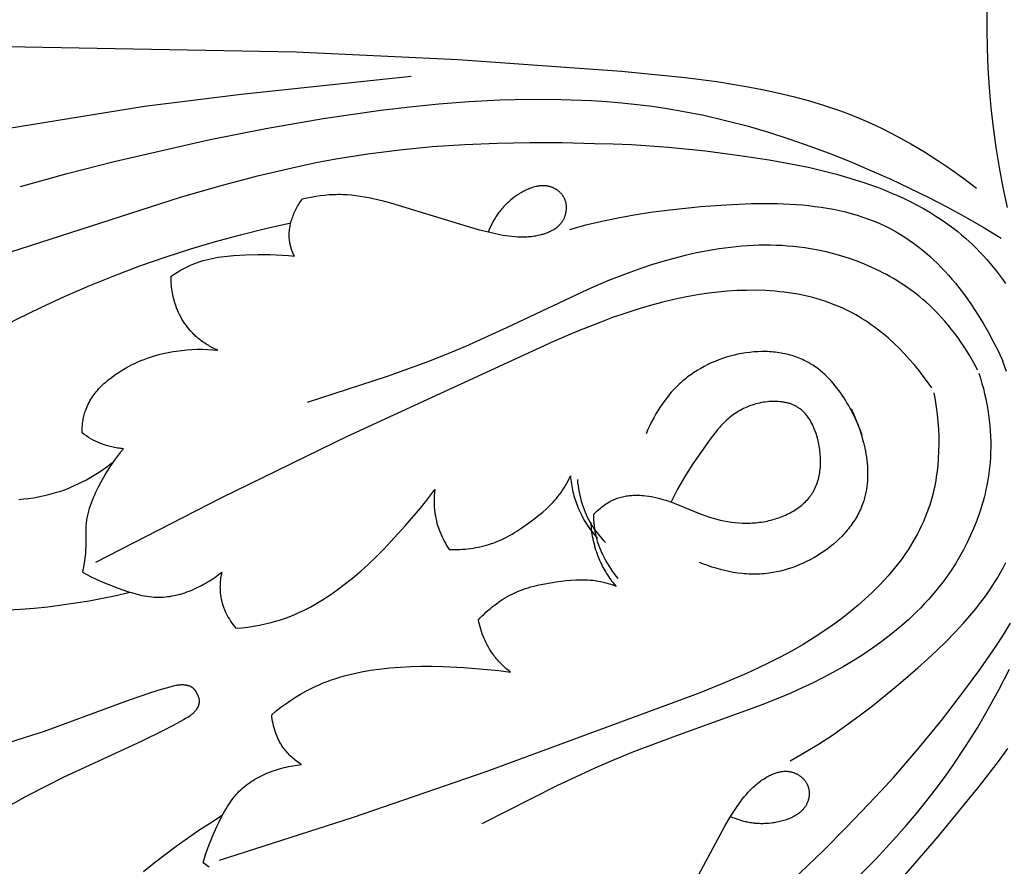
# Model space of a CAD drawing. Units: millimetres. Extents: x 9481 to 11330, y 900 to 2496.
# Drawn here: x 10263 to 10351, y 1707 to 1782 of the extents above; entities that cross this region are included whole.
import ezdxf

# ---------------------------------------------------------------- set-up
doc = ezdxf.new("R2010")
doc.units = ezdxf.units.MM
doc.header["$MEASUREMENT"] = 0
doc.layers.add('DEFAULT', color=7, linetype='Continuous')

msp = doc.modelspace()

# ---------------------------------------------------------------- linework, layer by layer
at = {"layer": 'DEFAULT', "color": 255}
for points in [[(10349.125, 1782.967), (10349.113, 1781.244), (10349.141, 1779.508), (10349.211, 1777.76), (10349.323, 1776.002), (10349.478, 1774.235), (10349.677, 1772.461), (10349.92, 1770.682), (10350.209, 1768.897), (10350.543, 1767.111), (10350.923, 1765.323)], [(10226.129, 1780.349), (10287.497, 1779.21), (10301.964, 1778.539), (10316.523, 1777.494), (10322.202, 1776.931), (10325.024, 1776.564), (10326.427, 1776.348), (10327.822, 1776.108), (10329.209, 1775.84), (10330.585, 1775.542), (10331.951, 1775.21), (10333.304, 1774.841), (10334.644, 1774.434), (10335.968, 1773.984), (10336.624, 1773.742), (10337.277, 1773.489), (10337.924, 1773.224), (10338.567, 1772.946), (10339.208, 1772.655), (10339.843, 1772.352), (10340.473, 1772.037), (10341.099, 1771.71), (10342.335, 1771.025), (10343.551, 1770.299), (10344.745, 1769.536), (10345.917, 1768.74), (10347.067, 1767.915), (10348.194, 1767.063)], [(10232.198, 1769.129), (10237.375, 1769.378), (10242.547, 1769.75), (10247.705, 1770.266), (10252.841, 1770.947), (10273.951, 1774.367), (10282.576, 1775.439), (10297.764, 1777.044)], [(10262.896, 1767.203), (10267.062, 1768.368), (10271.252, 1769.448), (10279.688, 1771.375), (10284.783, 1772.394), (10289.901, 1773.288), (10295.046, 1774.028), (10297.631, 1774.33), (10300.225, 1774.584), (10302.944, 1774.791), (10305.67, 1774.932), (10308.399, 1774.998), (10311.126, 1774.983), (10313.847, 1774.878), (10315.204, 1774.789), (10316.559, 1774.675), (10317.91, 1774.534), (10319.257, 1774.365), (10320.6, 1774.168), (10321.937, 1773.942), (10323.882, 1773.557), (10325.815, 1773.11), (10327.736, 1772.606), (10329.643, 1772.047), (10331.536, 1771.438), (10333.414, 1770.782), (10335.278, 1770.082), (10337.126, 1769.342), (10338.843, 1768.616), (10340.545, 1767.857), (10342.231, 1767.065), (10343.9, 1766.241), (10345.552, 1765.383), (10347.184, 1764.491), (10348.797, 1763.565), (10350.389, 1762.604)], [(10242.252, 1755.01), (10277.172, 1766.245), (10280.604, 1767.244), (10284.054, 1768.161), (10287.527, 1768.974), (10289.273, 1769.336), (10291.026, 1769.663), (10293.881, 1770.119), (10296.753, 1770.483), (10299.638, 1770.762), (10302.532, 1770.961), (10305.432, 1771.085), (10308.334, 1771.138), (10311.234, 1771.126), (10314.129, 1771.054)], [(10314.129, 1771.054), (10315.778, 1771.014), (10317.427, 1770.942), (10320.72, 1770.713), (10324.006, 1770.38), (10327.28, 1769.954), (10329.707, 1769.581), (10332.122, 1769.141), (10333.323, 1768.888), (10334.52, 1768.609), (10335.711, 1768.301), (10336.897, 1767.962), (10338.133, 1767.568), (10338.747, 1767.356), (10339.358, 1767.133), (10339.964, 1766.898), (10340.565, 1766.652), (10341.16, 1766.394), (10341.75, 1766.123), (10342.332, 1765.84), (10342.908, 1765.543), (10343.475, 1765.232), (10344.033, 1764.907), (10344.582, 1764.567), (10345.121, 1764.213), (10345.65, 1763.843), (10346.167, 1763.456), (10346.52, 1763.178), (10346.867, 1762.892), (10347.208, 1762.599), (10347.543, 1762.298), (10347.872, 1761.99), (10348.194, 1761.675), (10348.509, 1761.352), (10348.817, 1761.024), (10349.119, 1760.688), (10349.413, 1760.347), (10349.7, 1759.999), (10349.979, 1759.645), (10350.251, 1759.285), (10350.515, 1758.919), (10350.771, 1758.548)], [(10288.047, 1766.097), (10288.441, 1766.186), (10288.839, 1766.266), (10289.239, 1766.336), (10289.641, 1766.395), (10290.043, 1766.442), (10290.447, 1766.477), (10290.851, 1766.499), (10291.052, 1766.505), (10291.254, 1766.507), (10291.451, 1766.506), (10291.647, 1766.501), (10292.039, 1766.481), (10292.431, 1766.449), (10292.821, 1766.405), (10293.211, 1766.35), (10293.6, 1766.286), (10293.988, 1766.212), (10294.376, 1766.13), (10295.148, 1765.944), (10295.917, 1765.736), (10302.833, 1763.624), (10303.735, 1763.379), (10304.643, 1763.151), (10305.161, 1763.03), (10305.682, 1762.922), (10305.944, 1762.873), (10306.207, 1762.83), (10306.47, 1762.792), (10306.735, 1762.76), (10307, 1762.736), (10307.267, 1762.719), (10307.535, 1762.71), (10307.804, 1762.711), (10307.939, 1762.714), (10308.074, 1762.721), (10308.21, 1762.729), (10308.346, 1762.741), (10308.483, 1762.755), (10308.619, 1762.772), (10308.757, 1762.792), (10308.894, 1762.815), (10309.075, 1762.85), (10309.255, 1762.89), (10309.435, 1762.936), (10309.524, 1762.962), (10309.612, 1762.988), (10309.7, 1763.017), (10309.787, 1763.047), (10309.874, 1763.079), (10309.959, 1763.112), (10310.044, 1763.148), (10310.127, 1763.185), (10310.209, 1763.224), (10310.29, 1763.264), (10310.369, 1763.307), (10310.447, 1763.351), (10310.523, 1763.398), (10310.597, 1763.446), (10310.67, 1763.497), (10310.741, 1763.549), (10310.809, 1763.604), (10310.876, 1763.66), (10310.908, 1763.69), (10310.94, 1763.719), (10310.971, 1763.75), (10311.002, 1763.78), (10311.032, 1763.812), (10311.061, 1763.844), (10311.09, 1763.876), (10311.118, 1763.909), (10311.146, 1763.943), (10311.172, 1763.977), (10311.199, 1764.012), (10311.224, 1764.047), (10311.249, 1764.083), (10311.273, 1764.12), (10311.296, 1764.157), (10311.318, 1764.195), (10311.347, 1764.247), (10311.375, 1764.299), (10311.401, 1764.353), (10311.426, 1764.408), (10311.449, 1764.463), (10311.471, 1764.519), (10311.492, 1764.576), (10311.511, 1764.634), (10311.528, 1764.692), (10311.544, 1764.751), (10311.558, 1764.81), (10311.571, 1764.87), (10311.582, 1764.93), (10311.592, 1764.99), (10311.6, 1765.051), (10311.606, 1765.112), (10311.611, 1765.173), (10311.614, 1765.234), (10311.615, 1765.295), (10311.614, 1765.356), (10311.612, 1765.416), (10311.608, 1765.477), (10311.602, 1765.537), (10311.595, 1765.597), (10311.586, 1765.657), (10311.574, 1765.716), (10311.561, 1765.775), (10311.546, 1765.833), (10311.53, 1765.891), (10311.511, 1765.948), (10311.49, 1766.004), (10311.479, 1766.032), (10311.468, 1766.06), (10311.448, 1766.104), (10311.427, 1766.147), (10311.405, 1766.19), (10311.382, 1766.232), (10311.358, 1766.274), (10311.332, 1766.314), (10311.306, 1766.355), (10311.278, 1766.394), (10311.25, 1766.433), (10311.22, 1766.472), (10311.19, 1766.509), (10311.158, 1766.546), (10311.126, 1766.582), (10311.093, 1766.617), (10311.059, 1766.652), (10311.024, 1766.685), (10310.988, 1766.718), (10310.952, 1766.75), (10310.915, 1766.782), (10310.878, 1766.812), (10310.839, 1766.842), (10310.8, 1766.87), (10310.761, 1766.898), (10310.721, 1766.925), (10310.681, 1766.951), (10310.64, 1766.976), (10310.598, 1766.999), (10310.557, 1767.022), (10310.514, 1767.044), (10310.472, 1767.065), (10310.429, 1767.085), (10310.386, 1767.104), (10310.333, 1767.126), (10310.279, 1767.146), (10310.225, 1767.164), (10310.17, 1767.181), (10310.115, 1767.197), (10310.06, 1767.211), (10310.004, 1767.223), (10309.949, 1767.234), (10309.893, 1767.244), (10309.836, 1767.252), (10309.78, 1767.259), (10309.723, 1767.264), (10309.666, 1767.268), (10309.609, 1767.27), (10309.552, 1767.272), (10309.494, 1767.271), (10309.437, 1767.27), (10309.379, 1767.267), (10309.321, 1767.264), (10309.263, 1767.258), (10309.205, 1767.252), (10309.146, 1767.245), (10309.088, 1767.236), (10309.03, 1767.226), (10308.971, 1767.215), (10308.913, 1767.203), (10308.796, 1767.176), (10308.679, 1767.144), (10308.562, 1767.109), (10308.446, 1767.069), (10308.33, 1767.026), (10308.214, 1766.98), (10308.099, 1766.93), (10307.985, 1766.877), (10307.871, 1766.821), (10307.759, 1766.763), (10307.647, 1766.701), (10307.537, 1766.637), (10307.428, 1766.571), (10307.32, 1766.503), (10307.214, 1766.432), (10307.109, 1766.36), (10307.006, 1766.286), (10306.905, 1766.211), (10306.806, 1766.134), (10306.615, 1765.979), (10306.522, 1765.899), (10306.431, 1765.818), (10306.343, 1765.737), (10306.256, 1765.654), (10306.171, 1765.57), (10306.088, 1765.485), (10306.007, 1765.399), (10305.928, 1765.312), (10305.851, 1765.224), (10305.776, 1765.135), (10305.702, 1765.044), (10305.631, 1764.953), (10305.561, 1764.861), (10305.493, 1764.768), (10305.427, 1764.674), (10305.362, 1764.579), (10305.3, 1764.483), (10305.239, 1764.386), (10305.123, 1764.189), (10305.013, 1763.988), (10304.911, 1763.784), (10304.815, 1763.576), (10304.725, 1763.365), (10304.643, 1763.151)], [(10287.338, 1760.988), (10287.269, 1761.135), (10287.204, 1761.284), (10287.144, 1761.435), (10287.089, 1761.588), (10287.063, 1761.666), (10287.039, 1761.743), (10287.016, 1761.822), (10286.995, 1761.9), (10286.976, 1761.979), (10286.958, 1762.059), (10286.942, 1762.138), (10286.928, 1762.218), (10286.918, 1762.281), (10286.909, 1762.344), (10286.895, 1762.47), (10286.885, 1762.596), (10286.879, 1762.723), (10286.877, 1762.851), (10286.879, 1762.979), (10286.886, 1763.107), (10286.895, 1763.235), (10286.909, 1763.363), (10286.926, 1763.491), (10286.947, 1763.619), (10286.972, 1763.747), (10286.999, 1763.874), (10287.03, 1764.001), (10287.064, 1764.128), (10287.101, 1764.253), (10287.142, 1764.378), (10287.185, 1764.502), (10287.231, 1764.626), (10287.28, 1764.748), (10287.331, 1764.869), (10287.385, 1764.988), (10287.442, 1765.107), (10287.5, 1765.224), (10287.562, 1765.339), (10287.625, 1765.453), (10287.69, 1765.565), (10287.758, 1765.676), (10287.827, 1765.784), (10287.899, 1765.891), (10287.972, 1765.995), (10288.047, 1766.097)], [(10311.927, 1763.378), (10313.348, 1763.774), (10314.776, 1764.12), (10316.213, 1764.422), (10317.66, 1764.683), (10319.12, 1764.908), (10320.593, 1765.102), (10323.586, 1765.41), (10325.851, 1765.581), (10326.992, 1765.642), (10328.135, 1765.682), (10329.277, 1765.697), (10330.416, 1765.683), (10331.549, 1765.636), (10332.673, 1765.554), (10333.231, 1765.498), (10333.785, 1765.432), (10334.336, 1765.355), (10334.883, 1765.267), (10335.426, 1765.167), (10335.964, 1765.055), (10336.498, 1764.93), (10337.026, 1764.793), (10337.548, 1764.641), (10338.065, 1764.476), (10338.575, 1764.296), (10339.079, 1764.101), (10339.575, 1763.891), (10340.065, 1763.665), (10340.546, 1763.423), (10341.02, 1763.164), (10341.417, 1762.93), (10341.808, 1762.684), (10342.192, 1762.426), (10342.571, 1762.157), (10342.943, 1761.877), (10343.309, 1761.587), (10343.669, 1761.286), (10344.023, 1760.976), (10344.37, 1760.656), (10344.711, 1760.327), (10345.046, 1759.99), (10345.374, 1759.644), (10345.696, 1759.291), (10346.011, 1758.93), (10346.32, 1758.563), (10346.622, 1758.188), (10346.918, 1757.808), (10347.207, 1757.421), (10347.765, 1756.632), (10348.296, 1755.824), (10348.8, 1755.001), (10349.277, 1754.165), (10349.726, 1753.319), (10350.147, 1752.467), (10350.539, 1751.612)], [(10249.633, 1747.63), (10252.255, 1749.409), (10254.931, 1751.109), (10257.659, 1752.726), (10260.435, 1754.261), (10262.562, 1755.363), (10264.713, 1756.416), (10266.888, 1757.419), (10269.087, 1758.37), (10271.306, 1759.269), (10273.547, 1760.115), (10275.806, 1760.906), (10278.084, 1761.641), (10280.297, 1762.298), (10282.525, 1762.902), (10284.766, 1763.454), (10287.018, 1763.954)], [(10348.298, 1750.822), (10348.077, 1751.244), (10347.846, 1751.663), (10347.607, 1752.078), (10347.358, 1752.488), (10347.1, 1752.893), (10346.834, 1753.292), (10346.558, 1753.685), (10346.273, 1754.072), (10345.98, 1754.452), (10345.678, 1754.825), (10345.366, 1755.191), (10345.046, 1755.549), (10344.717, 1755.899), (10344.379, 1756.24), (10344.032, 1756.573), (10343.677, 1756.896), (10343.407, 1757.13), (10343.132, 1757.358), (10342.853, 1757.581), (10342.57, 1757.799), (10342.282, 1758.011), (10341.99, 1758.218), (10341.694, 1758.419), (10341.394, 1758.615), (10341.09, 1758.805), (10340.782, 1758.99), (10340.472, 1759.17), (10340.157, 1759.344), (10339.84, 1759.512), (10339.519, 1759.675), (10338.87, 1759.984), (10338.209, 1760.271), (10337.539, 1760.536), (10336.86, 1760.778), (10336.174, 1760.998), (10335.482, 1761.195), (10334.784, 1761.369), (10334.082, 1761.521), (10333.377, 1761.65), (10332.871, 1761.728), (10332.363, 1761.794), (10331.855, 1761.849), (10331.347, 1761.893), (10330.837, 1761.926), (10330.327, 1761.948), (10329.817, 1761.96), (10329.307, 1761.962), (10328.796, 1761.954), (10328.285, 1761.936), (10327.775, 1761.908), (10327.264, 1761.871), (10326.245, 1761.771), (10325.227, 1761.636), (10324.212, 1761.468), (10323.201, 1761.27), (10322.195, 1761.043), (10321.195, 1760.788), (10320.201, 1760.509), (10319.214, 1760.206), (10318.236, 1759.881), (10317.267, 1759.537), (10316.318, 1759.178), (10315.378, 1758.804), (10313.52, 1758.017), (10306.253, 1754.599), (10302.609, 1752.934), (10300.885, 1752.211), (10299.143, 1751.524), (10295.619, 1750.24), (10288.48, 1747.916)], [(10276.336, 1759.198), (10276.612, 1759.382), (10276.894, 1759.559), (10277.181, 1759.728), (10277.473, 1759.889), (10277.769, 1760.04), (10278.071, 1760.181), (10278.223, 1760.247), (10278.376, 1760.31), (10278.53, 1760.371), (10278.686, 1760.428), (10278.944, 1760.516), (10279.205, 1760.596), (10279.468, 1760.668), (10279.734, 1760.732), (10280.001, 1760.79), (10280.27, 1760.841), (10280.54, 1760.887), (10280.812, 1760.926), (10281.359, 1760.991), (10281.909, 1761.039), (10283.012, 1761.1), (10284.099, 1761.129), (10285.183, 1761.127), (10285.723, 1761.11), (10286.262, 1761.082), (10286.8, 1761.042), (10287.338, 1760.988)], [(10280.513, 1752.596), (10280.393, 1752.648), (10280.273, 1752.701), (10280.155, 1752.757), (10280.037, 1752.814), (10279.92, 1752.874), (10279.805, 1752.937), (10279.691, 1753.001), (10279.577, 1753.067), (10279.465, 1753.136), (10279.355, 1753.207), (10279.246, 1753.28), (10279.138, 1753.355), (10279.032, 1753.433), (10278.927, 1753.512), (10278.824, 1753.594), (10278.723, 1753.678), (10278.639, 1753.75), (10278.557, 1753.824), (10278.476, 1753.899), (10278.396, 1753.976), (10278.24, 1754.134), (10278.09, 1754.297), (10277.945, 1754.466), (10277.806, 1754.639), (10277.672, 1754.817), (10277.545, 1754.999), (10277.423, 1755.186), (10277.307, 1755.377), (10277.198, 1755.571), (10277.094, 1755.768), (10276.998, 1755.969), (10276.907, 1756.172), (10276.823, 1756.378), (10276.746, 1756.587), (10276.693, 1756.745), (10276.643, 1756.904), (10276.597, 1757.064), (10276.555, 1757.225), (10276.517, 1757.387), (10276.483, 1757.55), (10276.452, 1757.713), (10276.424, 1757.877), (10276.401, 1758.041), (10276.381, 1758.206), (10276.365, 1758.371), (10276.352, 1758.536), (10276.343, 1758.701), (10276.337, 1758.867), (10276.335, 1759.032), (10276.336, 1759.198)], [(10344.205, 1749.237), (10343.835, 1749.768), (10343.45, 1750.291), (10343.049, 1750.807), (10342.634, 1751.313), (10342.203, 1751.808), (10341.758, 1752.291), (10341.3, 1752.761), (10340.827, 1753.217), (10340.341, 1753.657), (10339.841, 1754.079), (10339.328, 1754.484), (10339.067, 1754.679), (10338.803, 1754.869), (10338.535, 1755.054), (10338.265, 1755.234), (10337.991, 1755.408), (10337.715, 1755.576), (10337.435, 1755.739), (10337.153, 1755.896), (10336.867, 1756.046), (10336.579, 1756.191), (10336.207, 1756.366), (10335.83, 1756.531), (10335.45, 1756.686), (10335.065, 1756.83), (10334.676, 1756.965), (10334.284, 1757.091), (10333.888, 1757.207), (10333.489, 1757.314), (10333.088, 1757.412), (10332.683, 1757.501), (10332.275, 1757.581), (10331.866, 1757.652), (10331.454, 1757.716), (10331.04, 1757.771), (10330.624, 1757.818), (10330.207, 1757.857), (10329.788, 1757.888), (10329.368, 1757.912), (10328.525, 1757.938), (10327.68, 1757.936), (10326.834, 1757.908), (10325.988, 1757.854), (10325.145, 1757.777), (10324.307, 1757.677), (10323.473, 1757.556), (10322.333, 1757.357), (10321.206, 1757.122), (10320.091, 1756.854), (10318.987, 1756.557), (10317.894, 1756.231), (10316.81, 1755.879), (10315.735, 1755.504), (10314.667, 1755.109), (10312.553, 1754.265), (10310.459, 1753.366), (10292.046, 1744.879), (10280.767, 1739.379), (10269.597, 1733.655)], [(10268.392, 1745.212), (10268.397, 1745.463), (10268.409, 1745.714), (10268.419, 1745.839), (10268.43, 1745.965), (10268.445, 1746.09), (10268.461, 1746.215), (10268.481, 1746.339), (10268.502, 1746.463), (10268.527, 1746.586), (10268.554, 1746.708), (10268.584, 1746.83), (10268.616, 1746.951), (10268.652, 1747.07), (10268.691, 1747.189), (10268.746, 1747.342), (10268.806, 1747.492), (10268.871, 1747.641), (10268.941, 1747.787), (10269.016, 1747.931), (10269.095, 1748.074), (10269.179, 1748.213), (10269.267, 1748.351), (10269.359, 1748.487), (10269.454, 1748.62), (10269.554, 1748.751), (10269.657, 1748.88), (10269.764, 1749.007), (10269.874, 1749.132), (10269.988, 1749.254), (10270.104, 1749.374), (10270.224, 1749.492), (10270.346, 1749.608), (10270.471, 1749.722), (10270.599, 1749.833), (10270.728, 1749.942), (10270.86, 1750.049), (10271.13, 1750.256), (10271.408, 1750.453), (10271.691, 1750.642), (10271.979, 1750.822), (10272.271, 1750.993), (10272.542, 1751.141), (10272.814, 1751.283), (10273.089, 1751.416), (10273.366, 1751.542), (10273.644, 1751.661), (10273.925, 1751.773), (10274.207, 1751.878), (10274.491, 1751.976), (10274.777, 1752.067), (10275.065, 1752.151), (10275.354, 1752.229), (10275.644, 1752.3), (10275.936, 1752.365), (10276.23, 1752.423), (10276.525, 1752.475), (10276.821, 1752.522), (10277.279, 1752.581), (10277.74, 1752.627), (10278.202, 1752.658), (10278.665, 1752.675), (10279.128, 1752.677), (10279.591, 1752.665), (10280.053, 1752.638), (10280.513, 1752.596)], [(10337.999, 1745.011), (10337.814, 1745.5), (10337.613, 1745.989), (10337.395, 1746.477), (10337.161, 1746.961), (10336.91, 1747.439), (10336.778, 1747.675), (10336.642, 1747.909), (10336.502, 1748.139), (10336.357, 1748.367), (10336.208, 1748.592), (10336.054, 1748.812), (10335.896, 1749.029), (10335.734, 1749.242), (10335.567, 1749.45), (10335.395, 1749.654), (10335.219, 1749.852), (10335.039, 1750.045), (10334.854, 1750.232), (10334.665, 1750.414), (10334.47, 1750.589), (10334.272, 1750.757), (10334.068, 1750.919), (10333.86, 1751.073), (10333.648, 1751.22), (10333.539, 1751.291), (10333.43, 1751.36), (10333.32, 1751.426), (10333.208, 1751.491), (10333.095, 1751.553), (10332.981, 1751.614), (10332.833, 1751.688), (10332.682, 1751.759), (10332.53, 1751.827), (10332.377, 1751.89), (10332.221, 1751.951), (10332.064, 1752.008), (10331.905, 1752.061), (10331.745, 1752.112), (10331.583, 1752.158), (10331.42, 1752.202), (10331.256, 1752.242), (10331.091, 1752.279), (10330.924, 1752.312), (10330.756, 1752.343), (10330.587, 1752.37), (10330.417, 1752.394), (10330.246, 1752.414), (10330.075, 1752.432), (10329.902, 1752.446), (10329.729, 1752.457), (10329.556, 1752.465), (10329.381, 1752.47), (10329.031, 1752.471), (10328.68, 1752.46), (10328.327, 1752.437), (10327.974, 1752.403), (10327.621, 1752.357), (10327.269, 1752.299), (10326.918, 1752.231), (10326.569, 1752.151), (10326.222, 1752.061), (10325.877, 1751.96), (10325.536, 1751.849), (10325.199, 1751.727), (10324.867, 1751.596), (10324.539, 1751.454), (10324.216, 1751.303), (10323.9, 1751.143), (10323.59, 1750.973), (10323.287, 1750.794), (10322.992, 1750.606), (10322.705, 1750.409), (10322.564, 1750.307), (10322.426, 1750.204), (10322.267, 1750.079), (10322.11, 1749.951), (10321.956, 1749.82), (10321.806, 1749.687), (10321.659, 1749.551), (10321.514, 1749.413), (10321.373, 1749.272), (10321.234, 1749.129), (10321.099, 1748.983), (10320.966, 1748.835), (10320.837, 1748.685), (10320.71, 1748.532), (10320.465, 1748.221), (10320.23, 1747.903), (10320.007, 1747.577), (10319.793, 1747.245), (10319.59, 1746.906), (10319.397, 1746.562), (10319.214, 1746.214), (10319.04, 1745.861), (10318.875, 1745.504), (10318.719, 1745.143)], [(10350.882, 1750.693), (10350.555, 1751.576)], [(10348.411, 1750.55), (10348.553, 1750.095), (10348.686, 1749.635), (10348.81, 1749.173), (10348.924, 1748.707), (10349.028, 1748.239), (10349.122, 1747.768), (10349.205, 1747.295), (10349.277, 1746.82), (10349.339, 1746.344), (10349.389, 1745.866), (10349.427, 1745.387), (10349.454, 1744.907), (10349.469, 1744.427), (10349.471, 1743.947), (10349.461, 1743.467), (10349.438, 1742.987), (10349.412, 1742.631), (10349.38, 1742.275), (10349.34, 1741.92), (10349.293, 1741.566), (10349.24, 1741.212), (10349.18, 1740.859), (10349.113, 1740.508), (10349.039, 1740.157), (10348.959, 1739.808), (10348.872, 1739.46), (10348.779, 1739.113), (10348.68, 1738.768), (10348.575, 1738.424), (10348.463, 1738.082), (10348.223, 1737.404), (10347.959, 1736.734), (10347.672, 1736.073), (10347.363, 1735.422), (10347.034, 1734.781), (10346.683, 1734.152), (10346.313, 1733.536), (10345.924, 1732.932), (10345.516, 1732.343), (10345.213, 1731.929), (10344.902, 1731.524), (10344.581, 1731.126), (10344.253, 1730.735), (10343.916, 1730.351), (10343.571, 1729.975), (10343.219, 1729.606), (10342.859, 1729.244), (10342.492, 1728.888), (10342.118, 1728.54), (10341.738, 1728.198), (10341.351, 1727.864), (10340.559, 1727.214), (10339.744, 1726.589), (10338.908, 1725.99), (10338.052, 1725.416), (10337.18, 1724.865), (10336.293, 1724.337), (10335.393, 1723.832), (10334.481, 1723.349), (10333.559, 1722.887), (10332.631, 1722.445), (10331.706, 1722.027), (10330.777, 1721.627), (10328.906, 1720.871), (10321.352, 1718.149), (10317.598, 1716.749), (10315.867, 1716.041), (10314.149, 1715.295), (10310.75, 1713.711), (10304.059, 1710.307)], [(10344.396, 1748.776), (10344.51, 1748.139), (10344.607, 1747.497), (10344.689, 1746.849), (10344.753, 1746.197), (10344.798, 1745.543), (10344.826, 1744.887), (10344.833, 1744.23), (10344.821, 1743.573), (10344.788, 1742.919), (10344.734, 1742.266), (10344.658, 1741.618), (10344.611, 1741.295), (10344.558, 1740.974), (10344.5, 1740.654), (10344.436, 1740.336), (10344.366, 1740.019), (10344.289, 1739.704), (10344.207, 1739.392), (10344.118, 1739.081), (10344.022, 1738.773), (10343.921, 1738.467), (10343.781, 1738.08), (10343.632, 1737.697), (10343.472, 1737.318), (10343.302, 1736.944), (10343.123, 1736.574), (10342.934, 1736.207), (10342.737, 1735.846), (10342.53, 1735.488), (10342.315, 1735.135), (10342.092, 1734.786), (10341.86, 1734.441), (10341.621, 1734.1), (10341.375, 1733.764), (10341.121, 1733.433), (10340.86, 1733.106), (10340.593, 1732.783), (10340.319, 1732.464), (10340.039, 1732.15), (10339.461, 1731.536), (10338.862, 1730.94), (10338.244, 1730.361), (10337.608, 1729.802), (10336.957, 1729.26), (10336.293, 1728.738), (10335.619, 1728.234), (10334.672, 1727.569), (10333.709, 1726.938), (10332.731, 1726.339), (10331.74, 1725.769), (10330.736, 1725.226), (10329.721, 1724.708), (10328.696, 1724.213), (10327.662, 1723.738), (10325.57, 1722.839), (10323.454, 1721.994), (10304.432, 1714.975), (10292.568, 1710.889), (10280.622, 1707.039)], [(10314.063, 1737.962), (10314.167, 1738.07), (10314.274, 1738.175), (10314.384, 1738.278), (10314.496, 1738.379), (10314.611, 1738.477), (10314.728, 1738.573), (10314.848, 1738.666), (10314.97, 1738.755), (10315.094, 1738.841), (10315.22, 1738.924), (10315.349, 1739.003), (10315.479, 1739.078), (10315.612, 1739.148), (10315.746, 1739.214), (10315.882, 1739.276), (10315.951, 1739.305), (10316.021, 1739.333), (10316.135, 1739.375), (10316.25, 1739.415), (10316.367, 1739.451), (10316.485, 1739.484), (10316.603, 1739.513), (10316.722, 1739.54), (10316.843, 1739.564), (10316.964, 1739.585), (10317.085, 1739.602), (10317.207, 1739.617), (10317.33, 1739.63), (10317.453, 1739.639), (10317.577, 1739.646), (10317.701, 1739.65), (10317.826, 1739.652), (10317.951, 1739.651), (10318.076, 1739.648), (10318.201, 1739.643), (10318.326, 1739.635), (10318.451, 1739.625), (10318.702, 1739.599), (10318.951, 1739.565), (10319.2, 1739.523), (10319.448, 1739.474), (10319.693, 1739.419), (10319.936, 1739.357), (10320.206, 1739.281), (10320.472, 1739.198), (10320.736, 1739.11), (10320.997, 1739.017), (10321.513, 1738.82), (10323.546, 1737.99), (10324.062, 1737.802), (10324.377, 1737.699), (10324.695, 1737.603), (10325.016, 1737.515), (10325.34, 1737.436), (10325.666, 1737.366), (10325.994, 1737.305), (10326.325, 1737.254), (10326.657, 1737.214), (10326.991, 1737.185), (10327.326, 1737.167), (10327.494, 1737.162), (10327.663, 1737.16), (10327.832, 1737.161), (10328.001, 1737.166), (10328.17, 1737.173), (10328.339, 1737.184), (10328.509, 1737.198), (10328.678, 1737.215), (10328.848, 1737.235), (10329.018, 1737.259), (10329.188, 1737.287), (10329.358, 1737.318), (10329.511, 1737.349), (10329.665, 1737.382), (10329.818, 1737.419), (10329.97, 1737.459), (10330.122, 1737.501), (10330.274, 1737.547), (10330.424, 1737.595), (10330.574, 1737.646), (10330.722, 1737.7), (10330.869, 1737.757), (10331.015, 1737.817), (10331.159, 1737.88), (10331.301, 1737.946), (10331.442, 1738.014), (10331.581, 1738.086), (10331.717, 1738.16), (10331.851, 1738.238), (10331.983, 1738.318), (10332.113, 1738.401), (10332.239, 1738.487), (10332.363, 1738.575), (10332.484, 1738.667), (10332.602, 1738.762), (10332.716, 1738.859), (10332.827, 1738.959), (10332.935, 1739.062), (10333.039, 1739.168), (10333.139, 1739.277), (10333.235, 1739.389), (10333.327, 1739.504), (10333.371, 1739.562), (10333.414, 1739.621), (10333.457, 1739.681), (10333.498, 1739.742), (10333.538, 1739.803), (10333.577, 1739.865), (10333.615, 1739.928), (10333.651, 1739.992), (10333.687, 1740.056), (10333.721, 1740.12), (10333.787, 1740.252), (10333.848, 1740.386), (10333.905, 1740.522), (10333.958, 1740.661), (10334.007, 1740.801), (10334.051, 1740.944), (10334.092, 1741.088), (10334.128, 1741.234), (10334.16, 1741.382), (10334.189, 1741.531), (10334.214, 1741.682), (10334.234, 1741.834), (10334.252, 1741.988), (10334.265, 1742.142), (10334.275, 1742.298), (10334.281, 1742.454), (10334.283, 1742.611), (10334.282, 1742.769), (10334.278, 1742.927), (10334.27, 1743.086), (10334.259, 1743.245), (10334.245, 1743.404), (10334.227, 1743.563), (10334.207, 1743.723), (10334.183, 1743.882), (10334.156, 1744.041), (10334.126, 1744.2), (10334.093, 1744.358), (10334.057, 1744.515), (10334.003, 1744.731), (10333.944, 1744.945), (10333.878, 1745.156), (10333.807, 1745.364), (10333.729, 1745.569), (10333.688, 1745.669), (10333.645, 1745.769), (10333.601, 1745.867), (10333.555, 1745.963), (10333.507, 1746.059), (10333.458, 1746.153), (10333.407, 1746.245), (10333.354, 1746.336), (10333.299, 1746.424), (10333.243, 1746.512), (10333.184, 1746.597), (10333.124, 1746.68), (10333.062, 1746.761), (10332.998, 1746.84), (10332.932, 1746.917), (10332.865, 1746.992), (10332.795, 1747.064), (10332.723, 1747.134), (10332.65, 1747.201), (10332.574, 1747.266), (10332.496, 1747.328), (10332.456, 1747.358), (10332.416, 1747.387), (10332.355, 1747.43), (10332.292, 1747.471), (10332.228, 1747.511), (10332.162, 1747.549), (10332.096, 1747.586), (10332.029, 1747.621), (10331.961, 1747.654), (10331.892, 1747.686), (10331.821, 1747.717), (10331.75, 1747.746), (10331.678, 1747.773), (10331.605, 1747.799), (10331.532, 1747.824), (10331.457, 1747.847), (10331.382, 1747.868), (10331.306, 1747.888), (10331.23, 1747.907), (10331.152, 1747.924), (10331.074, 1747.94), (10330.996, 1747.955), (10330.917, 1747.968), (10330.837, 1747.98), (10330.676, 1747.999), (10330.514, 1748.013), (10330.349, 1748.022), (10330.184, 1748.026), (10330.018, 1748.024), (10329.85, 1748.018), (10329.683, 1748.006), (10329.515, 1747.99), (10329.346, 1747.97), (10329.179, 1747.944), (10329.011, 1747.914), (10328.845, 1747.88), (10328.679, 1747.841), (10328.514, 1747.798), (10328.352, 1747.751), (10328.19, 1747.7), (10328.031, 1747.645), (10327.874, 1747.586), (10327.719, 1747.524), (10327.568, 1747.457), (10327.419, 1747.387), (10327.262, 1747.308), (10327.109, 1747.225), (10326.96, 1747.138), (10326.813, 1747.047), (10326.671, 1746.953), (10326.531, 1746.855), (10326.395, 1746.754), (10326.261, 1746.65), (10326.13, 1746.543), (10326.002, 1746.433), (10325.877, 1746.32), (10325.754, 1746.205), (10325.634, 1746.087), (10325.515, 1745.967), (10325.399, 1745.844), (10325.286, 1745.72), (10325.063, 1745.465), (10324.848, 1745.203), (10324.639, 1744.935), (10324.435, 1744.663), (10323.652, 1743.546), (10322.903, 1742.438), (10322.185, 1741.32), (10321.845, 1740.753), (10321.52, 1740.178), (10321.214, 1739.593), (10321.069, 1739.296), (10320.93, 1738.996)], [(10337.019, 1747.376), (10337.234, 1746.9), (10337.438, 1746.411), (10337.629, 1745.913), (10337.806, 1745.405), (10337.966, 1744.889), (10338.04, 1744.629), (10338.109, 1744.368), (10338.173, 1744.105), (10338.231, 1743.842), (10338.284, 1743.578), (10338.332, 1743.313), (10338.374, 1743.048), (10338.409, 1742.782), (10338.438, 1742.517), (10338.461, 1742.252), (10338.477, 1741.988), (10338.486, 1741.724), (10338.487, 1741.46), (10338.482, 1741.198), (10338.468, 1740.937), (10338.447, 1740.677), (10338.417, 1740.419), (10338.379, 1740.163), (10338.333, 1739.909), (10338.306, 1739.782), (10338.278, 1739.656), (10338.247, 1739.531), (10338.213, 1739.406), (10338.178, 1739.282), (10338.14, 1739.159), (10338.088, 1739.001), (10338.032, 1738.845), (10337.972, 1738.69), (10337.908, 1738.536), (10337.841, 1738.383), (10337.77, 1738.232), (10337.696, 1738.082), (10337.618, 1737.933), (10337.537, 1737.786), (10337.452, 1737.64), (10337.365, 1737.495), (10337.274, 1737.352), (10337.179, 1737.21), (10337.082, 1737.07), (10336.982, 1736.932), (10336.879, 1736.795), (10336.772, 1736.659), (10336.663, 1736.526), (10336.552, 1736.394), (10336.437, 1736.263), (10336.32, 1736.135), (10336.2, 1736.008), (10335.953, 1735.76), (10335.697, 1735.519), (10335.432, 1735.286), (10335.157, 1735.061), (10334.875, 1734.844), (10334.586, 1734.635), (10334.289, 1734.436), (10333.986, 1734.245), (10333.676, 1734.063), (10333.362, 1733.891), (10333.042, 1733.729), (10332.718, 1733.576), (10332.389, 1733.434), (10332.058, 1733.302), (10331.723, 1733.181), (10331.385, 1733.071), (10331.046, 1732.972), (10330.705, 1732.884), (10330.364, 1732.809), (10330.022, 1732.745), (10329.851, 1732.717), (10329.679, 1732.693), (10329.478, 1732.668), (10329.277, 1732.648), (10329.076, 1732.632), (10328.876, 1732.619), (10328.675, 1732.611), (10328.475, 1732.607), (10328.276, 1732.607), (10328.077, 1732.61), (10327.878, 1732.618), (10327.679, 1732.628), (10327.481, 1732.643), (10327.284, 1732.661), (10326.891, 1732.707), (10326.5, 1732.767), (10326.111, 1732.839), (10325.726, 1732.923), (10325.343, 1733.019), (10324.963, 1733.126), (10324.587, 1733.243), (10324.214, 1733.369), (10323.845, 1733.505), (10323.48, 1733.65)], [(10272.085, 1743.795), (10271.953, 1743.808), (10271.822, 1743.823), (10271.691, 1743.84), (10271.561, 1743.86), (10271.431, 1743.882), (10271.301, 1743.906), (10271.171, 1743.933), (10271.042, 1743.962), (10270.913, 1743.993), (10270.786, 1744.027), (10270.658, 1744.063), (10270.532, 1744.102), (10270.406, 1744.143), (10270.281, 1744.186), (10270.157, 1744.232), (10270.033, 1744.28), (10269.924, 1744.325), (10269.815, 1744.372), (10269.6, 1744.471), (10269.389, 1744.578), (10269.181, 1744.692), (10268.978, 1744.813), (10268.778, 1744.94), (10268.583, 1745.073), (10268.392, 1745.212)], [(10272.085, 1743.795), (10271.797, 1743.451), (10271.521, 1743.099), (10271.257, 1742.738), (10271.003, 1742.369), (10270.758, 1741.992), (10270.522, 1741.609), (10270.293, 1741.218), (10270.071, 1740.821), (10269.828, 1740.365), (10269.598, 1739.902), (10269.488, 1739.667), (10269.384, 1739.431), (10269.285, 1739.193), (10269.193, 1738.954), (10269.106, 1738.713), (10269.028, 1738.47), (10268.957, 1738.226), (10268.925, 1738.104), (10268.894, 1737.981), (10268.867, 1737.857), (10268.841, 1737.734), (10268.818, 1737.61), (10268.798, 1737.485), (10268.78, 1737.361), (10268.764, 1737.236), (10268.752, 1737.11), (10268.742, 1736.985), (10268.732, 1736.79), (10268.728, 1736.594), (10268.742, 1735.414), (10268.733, 1735.083), (10268.714, 1734.752), (10268.686, 1734.423), (10268.649, 1734.093), (10268.605, 1733.765), (10268.555, 1733.438), (10268.44, 1732.786)], [(10262.761, 1739.282), (10263.191, 1739.319), (10263.62, 1739.367), (10264.048, 1739.428), (10264.475, 1739.501), (10264.899, 1739.586), (10265.32, 1739.683), (10265.739, 1739.793), (10266.155, 1739.916), (10266.485, 1740.024), (10266.813, 1740.14), (10267.139, 1740.265), (10267.461, 1740.397), (10267.78, 1740.536), (10268.096, 1740.684), (10268.409, 1740.838), (10268.718, 1741), (10269.023, 1741.168), (10269.325, 1741.343), (10269.622, 1741.525), (10269.915, 1741.714), (10270.203, 1741.908), (10270.487, 1742.108), (10270.766, 1742.315), (10271.04, 1742.527)], [(10301.151, 1734.813), (10301.389, 1734.807), (10301.628, 1734.805), (10301.867, 1734.808), (10302.106, 1734.816), (10302.345, 1734.829), (10302.585, 1734.847), (10302.823, 1734.87), (10303.061, 1734.899), (10303.299, 1734.932), (10303.535, 1734.971), (10303.77, 1735.016), (10304.004, 1735.066), (10304.236, 1735.123), (10304.466, 1735.185), (10304.694, 1735.253), (10304.92, 1735.327), (10305.159, 1735.413), (10305.395, 1735.506), (10305.629, 1735.605), (10305.861, 1735.711), (10306.089, 1735.822), (10306.316, 1735.939), (10306.54, 1736.06), (10306.762, 1736.187), (10306.981, 1736.318), (10307.199, 1736.453), (10307.629, 1736.735), (10308.051, 1737.029), (10308.468, 1737.333), (10308.816, 1737.598), (10309.159, 1737.869), (10309.494, 1738.148), (10309.819, 1738.436), (10309.978, 1738.584), (10310.133, 1738.735), (10310.285, 1738.888), (10310.434, 1739.045), (10310.579, 1739.205), (10310.719, 1739.369), (10310.856, 1739.536), (10310.988, 1739.707), (10311.13, 1739.902), (10311.266, 1740.101), (10311.396, 1740.305), (10311.521, 1740.512), (10311.64, 1740.723), (10311.754, 1740.936), (10311.863, 1741.152), (10311.967, 1741.37)], [(10311.967, 1741.37), (10311.984, 1741.192), (10312.004, 1741.014), (10312.027, 1740.836), (10312.054, 1740.658), (10312.083, 1740.481), (10312.116, 1740.304), (10312.153, 1740.128), (10312.192, 1739.952), (10312.235, 1739.778), (10312.281, 1739.604), (10312.33, 1739.43), (10312.383, 1739.258), (10312.439, 1739.087), (10312.498, 1738.917), (10312.561, 1738.748), (10312.627, 1738.581), (10312.708, 1738.39), (10312.793, 1738.201), (10312.882, 1738.014), (10312.975, 1737.828), (10313.073, 1737.645), (10313.175, 1737.464), (10313.28, 1737.286), (10313.389, 1737.109), (10313.502, 1736.936), (10313.619, 1736.764), (10313.739, 1736.595), (10313.863, 1736.429), (10313.99, 1736.265), (10314.12, 1736.105), (10314.253, 1735.947), (10314.389, 1735.792)], [(10312.584, 1741.041), (10312.61, 1740.762), (10312.644, 1740.484), (10312.686, 1740.207), (10312.736, 1739.931), (10312.794, 1739.656), (10312.861, 1739.383), (10312.935, 1739.112), (10313.016, 1738.844), (10313.094, 1738.61), (10313.178, 1738.379), (10313.268, 1738.151), (10313.364, 1737.925), (10313.466, 1737.702), (10313.576, 1737.482), (10313.692, 1737.266), (10313.815, 1737.053), (10313.883, 1736.943), (10313.952, 1736.833), (10314.098, 1736.618), (10314.25, 1736.407), (10314.41, 1736.202), (10314.576, 1736.002), (10314.748, 1735.807), (10314.926, 1735.618), (10315.11, 1735.435)], [(10282.124, 1727.771), (10282.65, 1727.818), (10283.175, 1727.879), (10283.698, 1727.956), (10284.219, 1728.049), (10284.737, 1728.158), (10285.251, 1728.283), (10285.76, 1728.426), (10286.012, 1728.504), (10286.263, 1728.587), (10286.636, 1728.719), (10287.006, 1728.861), (10287.372, 1729.012), (10287.735, 1729.172), (10288.094, 1729.341), (10288.449, 1729.518), (10288.8, 1729.703), (10289.148, 1729.896), (10289.492, 1730.096), (10289.832, 1730.303), (10290.168, 1730.516), (10290.5, 1730.736), (10291.154, 1731.192), (10291.791, 1731.668), (10292.532, 1732.26), (10293.252, 1732.875), (10293.953, 1733.51), (10294.636, 1734.164), (10295.304, 1734.834), (10295.957, 1735.518), (10297.227, 1736.919), (10298.584, 1738.509), (10299.24, 1739.321), (10299.879, 1740.147)], [(10299.879, 1740.147), (10299.847, 1739.883), (10299.824, 1739.617), (10299.809, 1739.351), (10299.804, 1739.084), (10299.805, 1738.95), (10299.808, 1738.817), (10299.813, 1738.683), (10299.822, 1738.55), (10299.832, 1738.417), (10299.845, 1738.284), (10299.861, 1738.151), (10299.879, 1738.018), (10299.914, 1737.804), (10299.956, 1737.591), (10300.004, 1737.379), (10300.059, 1737.169), (10300.119, 1736.96), (10300.186, 1736.753), (10300.259, 1736.547), (10300.337, 1736.344), (10300.421, 1736.143), (10300.511, 1735.944), (10300.605, 1735.748), (10300.705, 1735.555), (10300.81, 1735.365), (10300.919, 1735.177), (10301.033, 1734.993), (10301.151, 1734.813)], [(10316.241, 1732.212), (10316.062, 1732.427), (10315.889, 1732.648), (10315.723, 1732.874), (10315.564, 1733.105), (10315.411, 1733.34), (10315.264, 1733.58), (10315.125, 1733.824), (10314.993, 1734.072), (10314.883, 1734.292), (10314.779, 1734.514), (10314.68, 1734.739), (10314.589, 1734.967), (10314.504, 1735.197), (10314.425, 1735.43), (10314.355, 1735.665), (10314.291, 1735.902), (10314.261, 1736.028), (10314.233, 1736.155), (10314.184, 1736.41), (10314.143, 1736.667), (10314.11, 1736.925), (10314.086, 1737.184), (10314.07, 1737.443), (10314.063, 1737.703), (10314.063, 1737.962)], [(10316.037, 1731.543), (10315.923, 1731.681), (10315.812, 1731.821), (10315.702, 1731.964), (10315.595, 1732.108), (10315.491, 1732.254), (10315.389, 1732.403), (10315.29, 1732.553), (10315.194, 1732.705), (10315.101, 1732.859), (10315.01, 1733.014), (10314.923, 1733.172), (10314.838, 1733.331), (10314.757, 1733.491), (10314.679, 1733.653), (10314.604, 1733.817), (10314.532, 1733.982), (10314.454, 1734.174), (10314.38, 1734.368), (10314.311, 1734.564), (10314.246, 1734.761), (10314.186, 1734.959), (10314.13, 1735.159), (10314.078, 1735.36), (10314.03, 1735.562), (10313.987, 1735.765), (10313.949, 1735.968), (10313.914, 1736.173), (10313.884, 1736.378), (10313.858, 1736.583), (10313.836, 1736.789), (10313.819, 1736.995), (10313.805, 1737.201)], [(10331.571, 1715.953), (10332.856, 1716.678), (10334.11, 1717.443), (10335.34, 1718.245), (10336.548, 1719.084), (10337.739, 1719.957), (10338.917, 1720.862), (10341.252, 1722.76), (10342.975, 1724.241), (10343.825, 1725.004), (10344.661, 1725.785), (10345.479, 1726.582), (10346.275, 1727.397), (10347.043, 1728.231), (10347.779, 1729.084), (10348.134, 1729.518), (10348.48, 1729.957), (10348.815, 1730.401), (10349.14, 1730.85), (10349.453, 1731.304), (10349.754, 1731.764), (10350.043, 1732.229), (10350.319, 1732.7), (10350.581, 1733.177), (10350.83, 1733.659)], [(10268.44, 1732.786), (10268.821, 1732.578), (10269.207, 1732.381), (10269.598, 1732.194), (10269.993, 1732.015), (10270.392, 1731.844), (10270.795, 1731.679), (10271.612, 1731.366), (10272.033, 1731.214), (10272.456, 1731.069), (10272.883, 1730.935), (10273.098, 1730.873), (10273.313, 1730.815), (10273.528, 1730.762), (10273.745, 1730.714), (10273.962, 1730.671), (10274.179, 1730.633), (10274.398, 1730.602), (10274.616, 1730.578), (10274.836, 1730.56), (10274.946, 1730.554), (10275.056, 1730.55), (10275.249, 1730.548), (10275.443, 1730.552), (10275.637, 1730.561), (10275.831, 1730.577), (10276.025, 1730.598), (10276.218, 1730.624), (10276.412, 1730.656), (10276.605, 1730.692), (10276.798, 1730.734), (10276.99, 1730.781), (10277.182, 1730.833), (10277.372, 1730.889), (10277.562, 1730.95), (10277.751, 1731.015), (10277.939, 1731.084), (10278.125, 1731.158), (10278.31, 1731.235), (10278.494, 1731.317), (10278.676, 1731.402), (10278.857, 1731.49), (10279.035, 1731.582), (10279.212, 1731.678), (10279.387, 1731.776), (10279.56, 1731.878), (10279.731, 1731.983), (10279.899, 1732.09), (10280.065, 1732.2), (10280.229, 1732.313), (10280.548, 1732.545), (10280.856, 1732.786)], [(10280.856, 1732.786), (10280.827, 1732.653), (10280.801, 1732.519), (10280.778, 1732.384), (10280.757, 1732.249), (10280.74, 1732.113), (10280.726, 1731.977), (10280.714, 1731.84), (10280.706, 1731.704), (10280.701, 1731.567), (10280.7, 1731.429), (10280.702, 1731.292), (10280.707, 1731.156), (10280.716, 1731.019), (10280.729, 1730.882), (10280.745, 1730.746), (10280.765, 1730.611), (10280.782, 1730.513), (10280.801, 1730.416), (10280.822, 1730.319), (10280.844, 1730.222), (10280.869, 1730.126), (10280.895, 1730.03), (10280.924, 1729.935), (10280.954, 1729.84), (10280.986, 1729.745), (10281.019, 1729.651), (10281.054, 1729.558), (10281.091, 1729.465), (10281.17, 1729.282), (10281.255, 1729.101), (10281.345, 1728.922), (10281.442, 1728.747), (10281.544, 1728.575), (10281.65, 1728.407), (10281.762, 1728.242), (10281.879, 1728.081), (10282, 1727.924), (10282.124, 1727.771)], [(10303.753, 1728.532), (10303.917, 1728.705), (10304.084, 1728.875), (10304.256, 1729.041), (10304.431, 1729.205), (10304.609, 1729.365), (10304.791, 1729.521), (10304.976, 1729.674), (10305.164, 1729.822), (10305.356, 1729.966), (10305.551, 1730.105), (10305.748, 1730.24), (10305.949, 1730.37), (10306.153, 1730.494), (10306.359, 1730.613), (10306.569, 1730.726), (10306.781, 1730.833), (10307.011, 1730.942), (10307.244, 1731.043), (10307.48, 1731.138), (10307.718, 1731.227), (10307.958, 1731.31), (10308.201, 1731.388), (10308.445, 1731.46), (10308.692, 1731.527), (10308.94, 1731.59), (10309.189, 1731.648), (10309.692, 1731.753), (10310.199, 1731.844), (10310.708, 1731.923), (10311.142, 1731.983), (10311.576, 1732.034), (10312.01, 1732.073), (10312.444, 1732.099), (10312.661, 1732.107), (10312.877, 1732.11), (10313.094, 1732.109), (10313.309, 1732.103), (10313.525, 1732.092), (10313.74, 1732.076), (10313.955, 1732.055), (10314.169, 1732.027), (10314.407, 1731.989), (10314.644, 1731.944), (10314.88, 1731.893), (10315.115, 1731.834), (10315.348, 1731.77), (10315.58, 1731.699), (10315.81, 1731.624), (10316.037, 1731.543)], [(10261.412, 1729.383), (10262.892, 1729.472), (10264.123, 1729.574), (10265.351, 1729.702), (10266.577, 1729.855), (10267.799, 1730.033), (10269.017, 1730.235), (10270.23, 1730.461), (10271.439, 1730.711), (10272.642, 1730.984)], [(10306.625, 1723.861), (10306.416, 1724.025), (10306.211, 1724.196), (10306.013, 1724.374), (10305.82, 1724.559), (10305.726, 1724.654), (10305.634, 1724.751), (10305.544, 1724.849), (10305.455, 1724.949), (10305.368, 1725.051), (10305.284, 1725.154), (10305.201, 1725.259), (10305.12, 1725.366), (10304.993, 1725.542), (10304.872, 1725.722), (10304.756, 1725.906), (10304.646, 1726.093), (10304.541, 1726.284), (10304.442, 1726.478), (10304.348, 1726.675), (10304.26, 1726.874), (10304.177, 1727.075), (10304.1, 1727.279), (10304.028, 1727.485), (10303.962, 1727.692), (10303.902, 1727.9), (10303.846, 1728.11), (10303.797, 1728.321), (10303.753, 1728.532)], [(10338.556, 1712.083), (10339.694, 1713.277), (10340.809, 1714.493), (10342.976, 1716.984), (10345.063, 1719.543), (10347.077, 1722.159), (10348.53, 1724.139), (10349.926, 1726.158), (10350.596, 1727.187), (10351.245, 1728.23)], [(10285.32, 1720.057), (10285.724, 1720.396), (10286.139, 1720.724), (10286.563, 1721.04), (10286.997, 1721.342), (10287.44, 1721.631), (10287.892, 1721.906), (10288.353, 1722.164), (10288.587, 1722.288), (10288.823, 1722.407), (10289.18, 1722.578), (10289.542, 1722.739), (10289.908, 1722.891), (10290.277, 1723.034), (10290.651, 1723.168), (10291.027, 1723.294), (10291.406, 1723.412), (10291.788, 1723.521), (10292.173, 1723.623), (10292.56, 1723.717), (10292.948, 1723.804), (10293.339, 1723.884), (10294.123, 1724.023), (10294.911, 1724.137), (10295.853, 1724.242), (10296.797, 1724.317), (10297.742, 1724.363), (10298.687, 1724.384), (10299.633, 1724.382), (10300.578, 1724.361), (10302.468, 1724.268), (10304.551, 1724.103), (10305.589, 1723.993), (10306.625, 1723.861)], [(10337.293, 1705.241), (10339.211, 1707.18), (10341.06, 1709.179), (10341.957, 1710.202), (10342.834, 1711.24), (10343.69, 1712.295), (10344.523, 1713.367), (10345.333, 1714.456), (10346.119, 1715.562), (10347.222, 1717.209), (10348.273, 1718.892), (10349.275, 1720.606), (10350.228, 1722.35), (10351.136, 1724.119)], [(10278.699, 1721.834), (10278.684, 1721.873), (10278.668, 1721.912), (10278.652, 1721.951), (10278.634, 1721.989), (10278.615, 1722.027), (10278.595, 1722.065), (10278.574, 1722.101), (10278.552, 1722.138), (10278.529, 1722.173), (10278.505, 1722.208), (10278.48, 1722.242), (10278.467, 1722.259), (10278.454, 1722.275), (10278.44, 1722.291), (10278.426, 1722.307), (10278.412, 1722.322), (10278.398, 1722.338), (10278.383, 1722.353), (10278.368, 1722.367), (10278.353, 1722.382), (10278.338, 1722.395), (10278.313, 1722.416), (10278.288, 1722.436), (10278.263, 1722.456), (10278.237, 1722.474), (10278.21, 1722.492), (10278.183, 1722.509), (10278.155, 1722.525), (10278.127, 1722.541), (10278.098, 1722.555), (10278.069, 1722.569), (10278.039, 1722.583), (10278.009, 1722.595), (10277.978, 1722.607), (10277.948, 1722.619), (10277.917, 1722.629), (10277.885, 1722.639), (10277.853, 1722.648), (10277.822, 1722.657), (10277.789, 1722.665), (10277.757, 1722.673), (10277.724, 1722.679), (10277.692, 1722.686), (10277.659, 1722.691), (10277.626, 1722.696), (10277.56, 1722.705), (10277.493, 1722.711), (10277.427, 1722.715), (10277.361, 1722.717), (10277.288, 1722.718), (10277.216, 1722.715), (10277.144, 1722.711), (10277.073, 1722.705), (10277.001, 1722.697), (10276.931, 1722.687), (10276.86, 1722.676), (10276.79, 1722.663), (10276.651, 1722.634), (10276.512, 1722.602), (10276.237, 1722.529), (10275.234, 1722.238), (10274.238, 1721.923), (10272.264, 1721.236), (10265.01, 1718.572), (10263.329, 1718.017), (10261.638, 1717.494)], [(10278.699, 1721.834), (10278.716, 1721.795), (10278.733, 1721.757), (10278.748, 1721.717), (10278.763, 1721.678), (10278.776, 1721.637), (10278.789, 1721.597), (10278.8, 1721.556), (10278.81, 1721.515), (10278.819, 1721.473), (10278.827, 1721.432), (10278.833, 1721.39), (10278.836, 1721.369), (10278.838, 1721.348), (10278.84, 1721.327), (10278.841, 1721.306), (10278.842, 1721.285), (10278.843, 1721.264), (10278.843, 1721.243), (10278.843, 1721.223), (10278.842, 1721.202), (10278.841, 1721.181), (10278.838, 1721.149), (10278.835, 1721.117), (10278.83, 1721.085), (10278.825, 1721.054), (10278.819, 1721.022), (10278.811, 1720.991), (10278.803, 1720.96), (10278.794, 1720.929), (10278.784, 1720.898), (10278.773, 1720.867), (10278.762, 1720.837), (10278.75, 1720.807), (10278.737, 1720.777), (10278.723, 1720.747), (10278.708, 1720.718), (10278.693, 1720.688), (10278.677, 1720.66), (10278.661, 1720.631), (10278.644, 1720.602), (10278.626, 1720.574), (10278.608, 1720.546), (10278.589, 1720.519), (10278.57, 1720.492), (10278.55, 1720.465), (10278.509, 1720.412), (10278.467, 1720.361), (10278.423, 1720.311), (10278.378, 1720.263), (10278.326, 1720.211), (10278.274, 1720.161), (10278.22, 1720.114), (10278.165, 1720.067), (10278.109, 1720.023), (10278.052, 1719.98), (10277.995, 1719.938), (10277.936, 1719.897), (10277.817, 1719.819), (10277.696, 1719.744), (10277.45, 1719.601), (10276.535, 1719.097), (10275.608, 1718.616), (10273.726, 1717.706), (10266.713, 1714.46), (10265.132, 1713.665), (10263.567, 1712.838), (10262.02, 1711.978)], [(10287.968, 1715.614), (10287.854, 1715.688), (10287.741, 1715.764), (10287.629, 1715.843), (10287.519, 1715.924), (10287.411, 1716.008), (10287.304, 1716.094), (10287.2, 1716.183), (10287.097, 1716.274), (10286.997, 1716.367), (10286.899, 1716.463), (10286.804, 1716.561), (10286.711, 1716.662), (10286.62, 1716.765), (10286.533, 1716.87), (10286.448, 1716.978), (10286.366, 1717.088), (10286.309, 1717.169), (10286.254, 1717.251), (10286.2, 1717.335), (10286.147, 1717.419), (10286.097, 1717.504), (10286.048, 1717.591), (10286, 1717.678), (10285.954, 1717.767), (10285.91, 1717.856), (10285.868, 1717.946), (10285.826, 1718.037), (10285.787, 1718.129), (10285.713, 1718.314), (10285.645, 1718.502), (10285.583, 1718.692), (10285.527, 1718.884), (10285.477, 1719.078), (10285.434, 1719.273), (10285.396, 1719.468), (10285.365, 1719.665), (10285.339, 1719.861), (10285.32, 1720.057)], [(10282.903, 1643.285), (10325.492, 1687.484), (10335.247, 1698.187), (10344.802, 1709.221), (10348.42, 1713.635), (10350.156, 1715.89), (10350.996, 1717.035)], [(10279.189, 1706.835), (10279.312, 1707.251), (10279.446, 1707.663), (10279.589, 1708.072), (10279.742, 1708.478), (10279.903, 1708.881), (10280.072, 1709.283), (10280.428, 1710.082), (10280.618, 1710.487), (10280.815, 1710.889), (10281.022, 1711.286), (10281.13, 1711.481), (10281.241, 1711.674), (10281.356, 1711.864), (10281.475, 1712.051), (10281.598, 1712.235), (10281.726, 1712.415), (10281.858, 1712.592), (10281.995, 1712.764), (10282.138, 1712.931), (10282.211, 1713.013), (10282.286, 1713.094), (10282.422, 1713.232), (10282.561, 1713.366), (10282.705, 1713.497), (10282.853, 1713.623), (10283.005, 1713.745), (10283.161, 1713.864), (10283.32, 1713.978), (10283.483, 1714.089), (10283.648, 1714.196), (10283.817, 1714.298), (10283.989, 1714.397), (10284.164, 1714.492), (10284.341, 1714.584), (10284.521, 1714.671), (10284.702, 1714.755), (10284.886, 1714.835), (10285.072, 1714.911), (10285.259, 1714.983), (10285.448, 1715.052), (10285.639, 1715.117), (10285.83, 1715.178), (10286.023, 1715.236), (10286.216, 1715.29), (10286.411, 1715.34), (10286.605, 1715.387), (10286.8, 1715.43), (10286.995, 1715.469), (10287.191, 1715.505), (10287.58, 1715.567), (10287.968, 1715.614)], [(10321.917, 1702.965), (10325.314, 1709.349), (10325.779, 1710.16), (10326.26, 1710.963), (10326.541, 1711.415), (10326.833, 1711.86), (10326.984, 1712.079), (10327.139, 1712.296), (10327.298, 1712.509), (10327.463, 1712.718), (10327.633, 1712.923), (10327.81, 1713.124), (10327.993, 1713.319), (10328.184, 1713.509), (10328.282, 1713.602), (10328.382, 1713.694), (10328.484, 1713.783), (10328.589, 1713.872), (10328.695, 1713.958), (10328.804, 1714.043), (10328.915, 1714.126), (10329.029, 1714.207), (10329.181, 1714.31), (10329.337, 1714.409), (10329.496, 1714.503), (10329.577, 1714.548), (10329.659, 1714.592), (10329.741, 1714.634), (10329.824, 1714.674), (10329.908, 1714.713), (10329.992, 1714.749), (10330.077, 1714.784), (10330.162, 1714.817), (10330.247, 1714.847), (10330.333, 1714.876), (10330.419, 1714.902), (10330.506, 1714.925), (10330.592, 1714.946), (10330.679, 1714.965), (10330.766, 1714.98), (10330.853, 1714.993), (10330.94, 1715.003), (10331.027, 1715.01), (10331.071, 1715.012), (10331.114, 1715.014), (10331.158, 1715.014), (10331.201, 1715.014), (10331.245, 1715.013), (10331.288, 1715.011), (10331.331, 1715.009), (10331.375, 1715.005), (10331.418, 1715.001), (10331.461, 1714.996), (10331.504, 1714.99), (10331.547, 1714.983), (10331.59, 1714.975), (10331.633, 1714.966), (10331.676, 1714.956), (10331.718, 1714.945), (10331.775, 1714.929), (10331.832, 1714.911), (10331.889, 1714.892), (10331.945, 1714.871), (10332.001, 1714.848), (10332.056, 1714.824), (10332.111, 1714.798), (10332.165, 1714.771), (10332.218, 1714.742), (10332.271, 1714.711), (10332.323, 1714.68), (10332.374, 1714.646), (10332.425, 1714.612), (10332.474, 1714.576), (10332.523, 1714.539), (10332.57, 1714.5), (10332.616, 1714.46), (10332.662, 1714.419), (10332.706, 1714.377), (10332.748, 1714.334), (10332.79, 1714.289), (10332.83, 1714.243), (10332.869, 1714.197), (10332.906, 1714.149), (10332.941, 1714.1), (10332.975, 1714.05), (10333.008, 1713.999), (10333.038, 1713.948), (10333.067, 1713.895), (10333.094, 1713.841), (10333.119, 1713.787), (10333.131, 1713.76), (10333.143, 1713.732), (10333.16, 1713.687), (10333.176, 1713.642), (10333.19, 1713.596), (10333.204, 1713.55), (10333.216, 1713.503), (10333.227, 1713.456), (10333.237, 1713.409), (10333.245, 1713.361), (10333.253, 1713.314), (10333.259, 1713.266), (10333.264, 1713.218), (10333.267, 1713.169), (10333.27, 1713.121), (10333.272, 1713.073), (10333.272, 1713.024), (10333.271, 1712.976), (10333.269, 1712.927), (10333.266, 1712.879), (10333.262, 1712.831), (10333.257, 1712.783), (10333.251, 1712.735), (10333.244, 1712.687), (10333.236, 1712.64), (10333.226, 1712.592), (10333.216, 1712.545), (10333.205, 1712.499), (10333.192, 1712.453), (10333.179, 1712.407), (10333.165, 1712.362), (10333.149, 1712.317), (10333.133, 1712.273), (10333.116, 1712.229), (10333.094, 1712.176), (10333.07, 1712.123), (10333.045, 1712.072), (10333.018, 1712.021), (10332.99, 1711.971), (10332.961, 1711.922), (10332.931, 1711.874), (10332.899, 1711.827), (10332.866, 1711.781), (10332.832, 1711.735), (10332.797, 1711.691), (10332.76, 1711.647), (10332.723, 1711.604), (10332.684, 1711.562), (10332.645, 1711.52), (10332.604, 1711.48), (10332.562, 1711.44), (10332.519, 1711.401), (10332.476, 1711.363), (10332.431, 1711.325), (10332.385, 1711.289), (10332.339, 1711.253), (10332.292, 1711.218), (10332.243, 1711.183), (10332.194, 1711.15), (10332.144, 1711.117), (10332.042, 1711.054), (10331.938, 1710.993), (10331.83, 1710.936), (10331.72, 1710.881), (10331.607, 1710.83), (10331.493, 1710.781), (10331.376, 1710.735), (10331.258, 1710.691), (10331.138, 1710.651), (10331.017, 1710.612), (10330.895, 1710.577), (10330.771, 1710.544), (10330.647, 1710.514), (10330.523, 1710.486), (10330.398, 1710.461), (10330.273, 1710.438), (10330.148, 1710.417), (10330.023, 1710.399), (10329.899, 1710.383), (10329.654, 1710.358), (10329.532, 1710.348), (10329.411, 1710.341), (10329.29, 1710.337), (10329.17, 1710.334), (10329.051, 1710.333), (10328.932, 1710.335), (10328.814, 1710.338), (10328.697, 1710.344), (10328.58, 1710.352), (10328.464, 1710.361), (10328.348, 1710.373), (10328.233, 1710.387), (10328.118, 1710.403), (10328.004, 1710.421), (10327.891, 1710.44), (10327.778, 1710.462), (10327.666, 1710.486), (10327.554, 1710.511), (10327.333, 1710.568), (10327.114, 1710.633), (10326.897, 1710.705), (10326.682, 1710.784), (10326.47, 1710.87), (10326.26, 1710.963)], [(10276.386, 1672.603), (10309.023, 1689.35), (10312.156, 1691.071), (10315.244, 1692.862), (10318.275, 1694.742), (10319.765, 1695.721), (10321.236, 1696.729), (10323.577, 1698.427), (10325.866, 1700.199), (10328.103, 1702.042), (10330.29, 1703.948), (10332.428, 1705.911), (10334.518, 1707.925), (10336.56, 1709.984), (10338.556, 1712.083)], [(10273.865, 1706.054), (10274.824, 1706.832), (10275.799, 1707.59), (10276.789, 1708.328), (10277.793, 1709.046), (10278.811, 1709.745), (10279.843, 1710.423), (10280.886, 1711.08)], [(10279.731, 1706.455), (10279.189, 1706.835)]]:
    msp.add_lwpolyline(points, dxfattribs=at)

doc.saveas('drawing.dxf')
